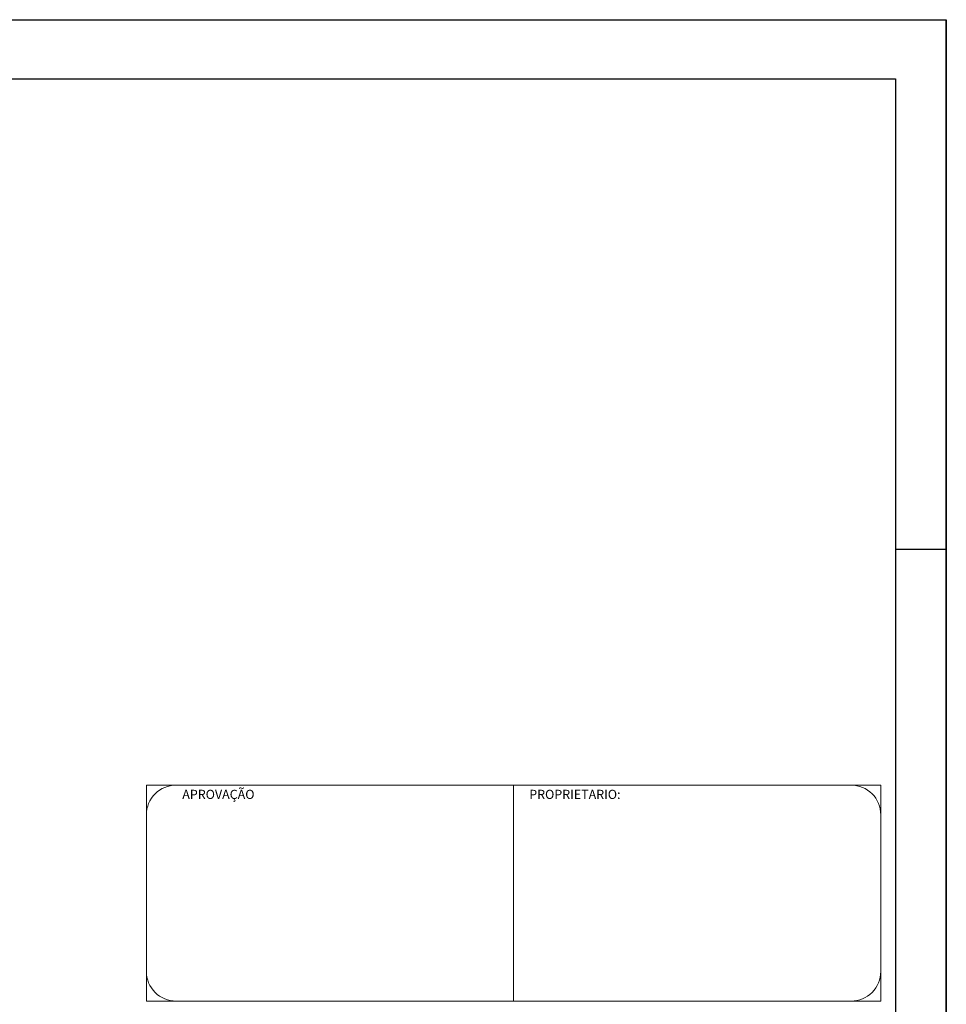
# Model space of a CAD drawing. Units: millimetres. Extents: x 44108 to 47508, y -3870 to -2847.
# Drawn here: x 44892 to 45002, y -3773 to -3657 of the extents above; entities that cross this region are included whole.
import ezdxf
from ezdxf.enums import TextEntityAlignment as Align

# ---------------------------------------------------------------- set-up
doc = ezdxf.new("R2010")
doc.units = ezdxf.units.MM
doc.layers.add('FOLHA_A1', color=1, linetype='Continuous', lineweight=9)
doc.layers.add('MARGEXTER', color=7, linetype='Continuous')
doc.styles.add('Reonaldo9', font='stylu.ttf', dxfattribs={"height": 0.09})

msp = doc.modelspace()

# ---------------------------------------------------------------- linework, layer by layer
at = {"color": 2}
for p, q in [((44736.68, -3657.063), (45001.687, -3657.063)), ((45001.687, -3657.063), (45001.687, -3869.606)), ((44749.762, -3664.063), (44995.687, -3664.063)), ((44995.687, -3664.063), (44995.687, -3863.606))]:
    msp.add_line(p, q, dxfattribs=at)
at = {"layer": 'FOLHA_A1', "color": 7, "linetype": 'Continuous'}
msp.add_line((44950.587, -3747.424), (44950.587, -3772.924), dxfattribs=at)
at = {"layer": 'FOLHA_A1', "linetype": 'Continuous'}
msp.add_lwpolyline([(44907.231, -3772.924), (44993.943, -3772.924), (44993.943, -3747.424), (44907.231, -3747.424)], close=True, dxfattribs=at)
at = {"layer": 'FOLHA_A1', "color": 7, "linetype": 'Continuous'}
msp.add_lwpolyline([(44910.731, -3772.924), (44990.443, -3772.924, 0.4142136), (44993.943, -3769.424), (44993.943, -3750.924, 0.4142136), (44990.443, -3747.424), (44910.731, -3747.424, 0.4142136), (44907.231, -3750.924), (44907.231, -3769.424, 0.4142136)], format="xyb", close=True, dxfattribs=at)
at = {"layer": 'MARGEXTER'}
for p, q in [((45001.687, -3869.606), (45001.675, -3657.162)), ((45001.687, -3719.606), (44995.687, -3719.606))]:
    msp.add_line(p, q, dxfattribs=at)

# ---------------------------------------------------------------- texts
at = {"layer": 'FOLHA_A1', "color": 7, "linetype": 'Continuous', "style": 'Reonaldo9'}
for s, p in [(' APROVAÇÃO ', (44915.734, -3749.055)), ('PROPRIETARIO:', (44957.83, -3749.055))]:
    msp.add_text(s, height=1.08, dxfattribs=at).set_placement(p, align=Align.CENTER)

doc.saveas('drawing.dxf')
